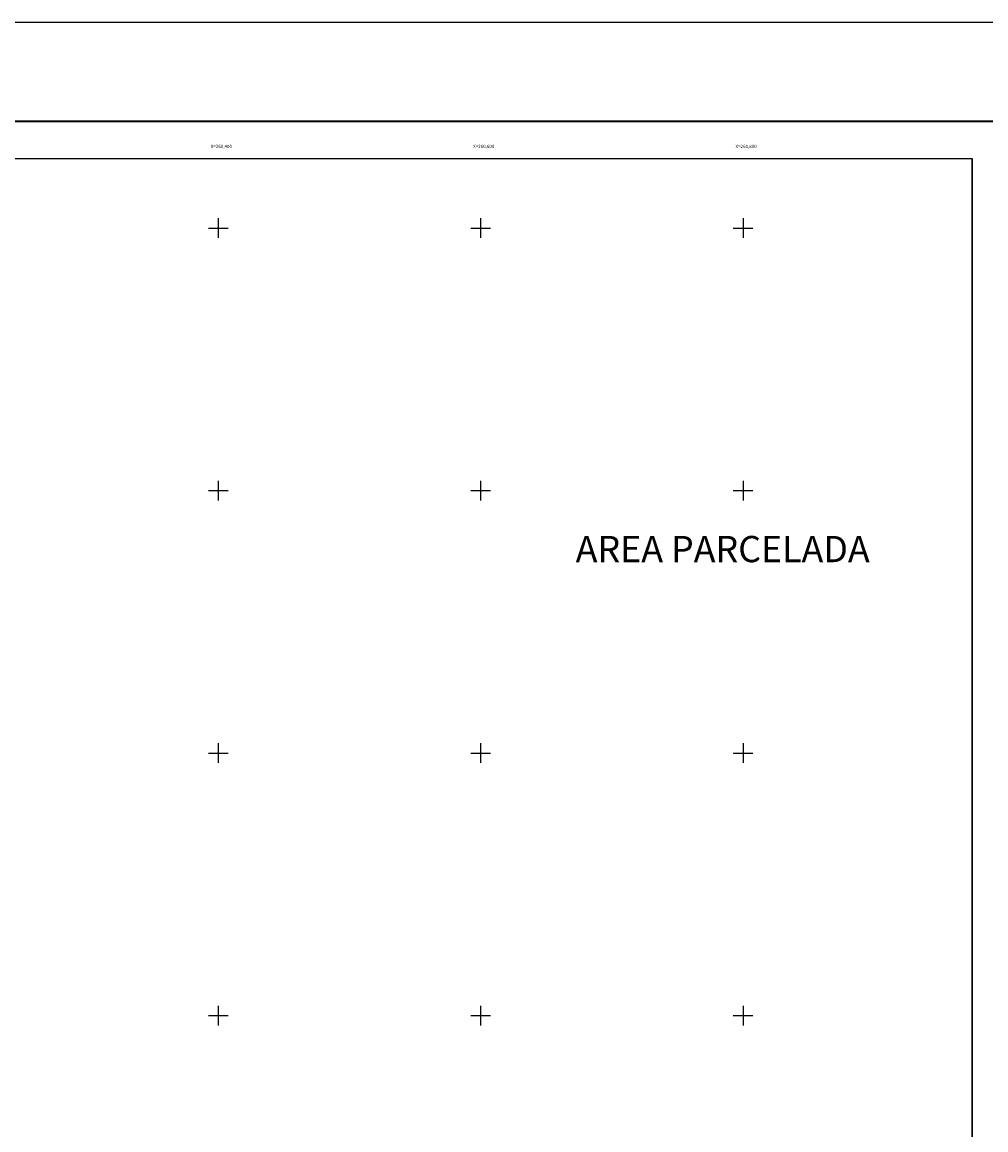
# Model space of a CAD drawing. Units: millimetres. Extents: x 259050 to 261450, y 2686157 to 2687957.
# Drawn here: x 260250 to 260985, y 2687113 to 2687957 of the extents above; entities that cross this region are included whole.
import ezdxf
from ezdxf.enums import TextEntityAlignment as Align

# ---------------------------------------------------------------- set-up
doc = ezdxf.new("R2010")
doc.units = ezdxf.units.MM
for name, color, linetype in [('Cuadricula', 7, 'Continuous'), ('CVL_CUADCON_TIT', 1, 'Continuous'), ('CVL_RET_TX', 2, 'Continuous'), ('CVL_RETUTM', 8, 'Continuous'), ('MARGEN', 7, 'Continuous'), ('Pleamar Maxima', 1, 'Continuous')]:
    doc.layers.add(name, color=color, linetype=linetype)
doc.styles.add('MONOTXT4', font='MONOTXT4.shx')
doc.styles.get("Standard").update_dxf_attribs({"font": 'ARIAL.TTF'})

msp = doc.modelspace()

# ---------------------------------------------------------------- linework, layer by layer
at = {"layer": 'Cuadricula', "color": 7, "linetype": 'Continuous'}
msp.add_lwpolyline([(260974.69, 2686253.01), (260974.69, 2687853.01)], dxfattribs=at)
at = {"layer": 'CVL_RETUTM', "color": 8, "linetype": 'Continuous'}
for p, q in [((260400, 2687807.5), (260400, 2687792.5)), ((260600, 2687807.5), (260600, 2687792.5)), ((260800, 2687807.5), (260800, 2687792.5)), ((260392.5, 2687800), (260407.5, 2687800)), ((260592.5, 2687800), (260607.5, 2687800)), ((260792.5, 2687800), (260807.5, 2687800)), ((260400, 2687607.5), (260400, 2687592.5)), ((260600, 2687607.5), (260600, 2687592.5)), ((260800, 2687607.5), (260800, 2687592.5)), ((260392.5, 2687600), (260407.5, 2687600)), ((260592.5, 2687600), (260607.5, 2687600)), ((260792.5, 2687600), (260807.5, 2687600)), ((260400, 2687407.5), (260400, 2687392.5)), ((260600, 2687407.5), (260600, 2687392.5)), ((260800, 2687407.5), (260800, 2687392.5)), ((260392.5, 2687400), (260407.5, 2687400)), ((260592.5, 2687400), (260607.5, 2687400)), ((260792.5, 2687400), (260807.5, 2687400)), ((260400, 2687207.5), (260400, 2687192.5)), ((260600, 2687207.5), (260600, 2687192.5)), ((260800, 2687207.5), (260800, 2687192.5)), ((260392.5, 2687200), (260407.5, 2687200)), ((260592.5, 2687200), (260607.5, 2687200)), ((260792.5, 2687200), (260807.5, 2687200))]:
    msp.add_line(p, q, dxfattribs=at)
at = {"layer": 'MARGEN', "color": 255, "linetype": 'Continuous', "elevation": 2.32}
msp.add_lwpolyline([(259050.49, 2687956.89), (261450.49, 2687956.89), (261450.49, 2686156.89), (259050.49, 2686156.89)], close=True, dxfattribs=at)
at = {"layer": 'MARGEN', "color": 7, "linetype": 'Continuous', "const_width": 1.6}
msp.add_lwpolyline([(259115.45, 2687881.29), (261367.3, 2687881.29)], dxfattribs=at)
at = {"layer": 'MARGEN', "color": 7, "linetype": 'Continuous'}
msp.add_lwpolyline([(259174.69, 2687853.01), (260974.69, 2687853.01), (260974.69, 2686253.01), (259174.69, 2686253.01)], close=True, dxfattribs=at)
msp.add_lwpolyline([(259174.69, 2687853.01), (260974.69, 2687853.01), (260974.69, 2686253.01), (259174.69, 2686253.01)], close=True, dxfattribs=at)
at = {"layer": 'Pleamar Maxima', "color": 7}
msp.add_line((259174.69, 2687853.01), (260974.69, 2687853.01), dxfattribs=at)

# ---------------------------------------------------------------- texts
at = {"layer": 'CVL_CUADCON_TIT', "insert": (260672.45, 2687565.45), "char_height": 20, "width": 364.3284, "attachment_point": 1}
msp.add_mtext('{\\C7;AREA PARCELADA}', dxfattribs=at)
at = {"layer": 'CVL_RET_TX', "color": 7, "style": 'MONOTXT4'}
for s, p in [('X=260,400', (260410.42, 2687862.22)), ('X=260,600', (260610.42, 2687862.22)), ('X=260,800', (260810.42, 2687862.22))]:
    msp.add_text(s, height=2.5, dxfattribs=at).set_placement(p, align=Align.MIDDLE_RIGHT)

doc.saveas('drawing.dxf')
